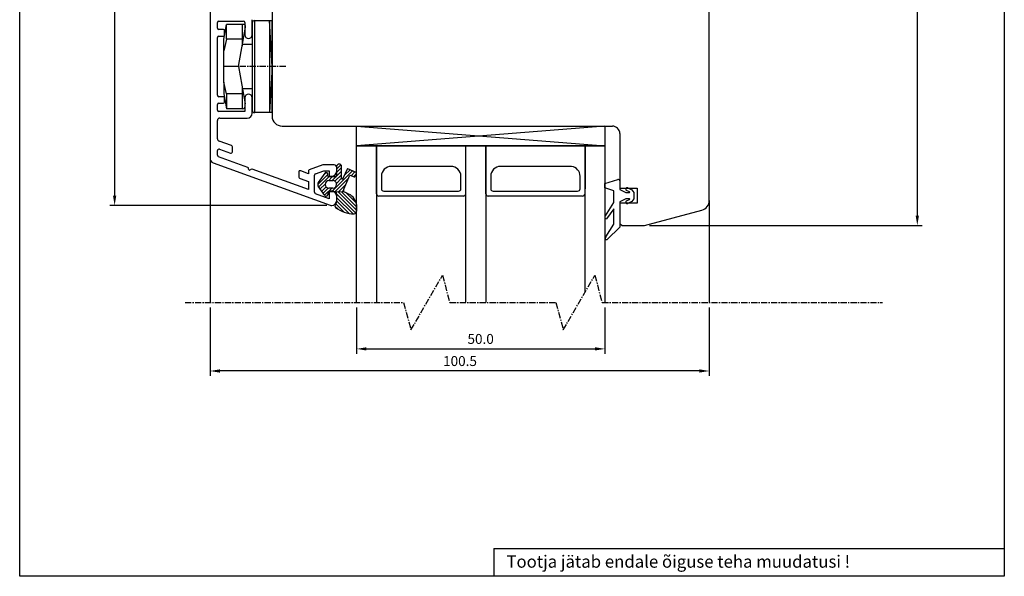
# Model space of a CAD drawing. Units: millimetres. Extents: x 248 to 1086, y 293 to 577.
# Drawn here: x 638 to 836, y 293 to 405 of the extents above; entities that cross this region are included whole.
import ezdxf

# ---------------------------------------------------------------- set-up
doc = ezdxf.new("R2010")
doc.units = ezdxf.units.MM
doc.linetypes.add('CENTER', pattern=[2, 1.25, -0.25, 0.25, -0.25])
doc.linetypes.add('DOT_CENTER', pattern=[2, 1.25, -0.25, 0.25, -0.25])

msp = doc.modelspace()

# ---------------------------------------------------------------- linework, layer by layer
for p, q in [((637.85, 293.11), (637.85, 577.31)), ((836.06, 577.31), (836.06, 293.11)), ((656.96, 494.69), (656.96, 369.7)), ((818.54, 494.69), (818.54, 365.7)), ((676.16, 462.09), (676.16, 377.26)), ((688.66, 461.7), (688.66, 385.7)), ((776.66, 368.72), (776.66, 426.23)), ((677.66, 403.41), (677.66, 404.51)), ((677.96, 404.81), (682.86, 404.81)), ((683.16, 404.51), (683.16, 402.06)), ((684.66, 402.06), (684.66, 405.11)), ((678.86, 403.11), (677.96, 403.11)), ((679.06, 402.01), (679.06, 402.91)), ((677.66, 389.91), (677.66, 401.51)), ((677.96, 401.81), (678.86, 401.81)), ((678.86, 389.61), (677.96, 389.61)), ((679.06, 388.51), (679.06, 389.41)), ((683.16, 389.36), (683.16, 386.61)), ((684.66, 386.31), (684.66, 389.36)), ((677.66, 386.91), (677.66, 388.01)), ((677.96, 388.31), (678.86, 388.31)), ((683.16, 386.61), (677.96, 386.61)), ((677.66, 381.15), (677.66, 384.81)), ((678.16, 385.31), (683.66, 385.31)), ((684.66, 386.31), (684.66, 386.31)), ((690.66, 383.7), (757.16, 383.7)), ((705.66, 379.7), (705.66, 383.7)), ((705.66, 383.7), (755.66, 383.7)), ((755.66, 383.7), (705.66, 379.7)), ((705.66, 383.7), (755.66, 379.7)), ((755.66, 383.7), (755.66, 379.7)), ((680.46, 379.78), (677.99, 380.68)), ((758.66, 382.2), (758.66, 371.2)), ((677.66, 377.82), (677.66, 378.77)), ((678.06, 379.06), (680.26, 378.26)), ((680.66, 378.54), (680.66, 379.5)), ((705.66, 348.17), (705.66, 379.7)), ((705.66, 379.7), (755.66, 379.7)), ((755.66, 379.7), (705.66, 379.7)), ((709.66, 379.7), (709.66, 348.17)), ((709.66, 370.1), (709.66, 379.7)), ((727.66, 348.17), (727.66, 379.7)), ((731.66, 379.7), (731.66, 348.17)), ((731.66, 379.7), (731.66, 370.1)), ((731.66, 370.1), (731.66, 379.7)), ((751.66, 350.27), (751.66, 379.7)), ((751.66, 379.7), (751.66, 371.1)), ((755.66, 379.7), (755.66, 348.17)), ((676.16, 377.26), (676.16, 348.17)), ((683.78, 375.38), (677.86, 377.53)), ((676.82, 376.32), (700.32, 367.76)), ((683.91, 375.05), (683.91, 375.19)), ((684.49, 375.04), (684.21, 374.88)), ((696.01, 370.93), (684.66, 375.06)), ((696.01, 374.12), (694.41, 374.7)), ((696.01, 374.73), (696.01, 374.12)), ((698.84, 375.9), (696.14, 374.92)), ((697.41, 374.1), (699.05, 374.7)), ((701.16, 375.9), (698.84, 375.9)), ((699.05, 374.7), (700.16, 374.7)), ((700.16, 374.7), (700.16, 373.8)), ((701.66, 374.6), (701.66, 375.4)), ((724.66, 375.6), (712.66, 375.6)), ((748.94, 375.6), (734.66, 375.6)), ((694.01, 374.42), (694.01, 373.6)), ((694.34, 373.13), (696.01, 372.52)), ((697.21, 370.38), (697.21, 373.82)), ((700.36, 373.6), (700.66, 373.6)), ((710.66, 373.6), (710.66, 371.1)), ((726.66, 371.1), (726.66, 373.6)), ((732.66, 373.6), (732.66, 371.1)), ((750.66, 371.1), (750.66, 373.62)), ((755.66, 372.15), (758.27, 372.93)), ((696.01, 372.52), (696.01, 370.93)), ((755.66, 371.25), (755.66, 372.15)), ((757.46, 370.65), (755.66, 371.25)), ((758.66, 372.65), (758.66, 370.95)), ((758.66, 371.2), (762.16, 371.2)), ((758.66, 370.95), (759.86, 370.35)), ((760.62, 370.45), (760.03, 370.73)), ((760.29, 371.27), (761.08, 370.89)), ((761.08, 370.89), (761.46, 370.35)), ((762.16, 371.2), (762.16, 368.2)), ((700.16, 369.09), (697.41, 370.1)), ((700.16, 370.4), (700.16, 369.09)), ((700.66, 370.6), (700.36, 370.6)), ((701.66, 368.7), (701.66, 369.6)), ((727.16, 369.6), (710.16, 369.6)), ((711.16, 370.6), (726.16, 370.6)), ((751.16, 369.6), (732.16, 369.6)), ((733.16, 370.6), (750.16, 370.6)), ((757.46, 368.35), (757.46, 370.65)), ((759.86, 369.05), (758.66, 368.45)), ((759.86, 370.35), (760.6, 370.35)), ((760.6, 369.05), (759.86, 369.05)), ((760.03, 368.67), (760.62, 368.96)), ((761.46, 369.05), (761.08, 368.51)), ((761.46, 370.35), (761.46, 369.05)), ((776.66, 368.72), (776.66, 348.17)), ((699.66, 367.7), (655.96, 367.7)), ((755.8, 365.63), (757.46, 368.35)), ((757.46, 367.05), (755.98, 365.06)), ((757.46, 363.97), (757.46, 367.05)), ((758.66, 368.45), (758.66, 363.35)), ((762.16, 368.2), (758.66, 368.2)), ((758.66, 368.2), (758.66, 364.07)), ((761.08, 368.51), (760.29, 368.13)), ((763.66, 363.7), (775.18, 366.79)), ((755.86, 361.4), (757.46, 363.97)), ((758.66, 363.35), (756.1, 360.85)), ((758.66, 364.07), (759.13, 363.7)), ((759.13, 363.7), (763.66, 363.7)), ((764.66, 363.7), (819.54, 363.7)), ((676.16, 347.17), (676.16, 333.42)), ((705.66, 347.17), (705.66, 337.87)), ((755.66, 347.17), (755.66, 337.87)), ((776.66, 347.17), (776.66, 333.42)), ((707.66, 338.87), (753.66, 338.87)), ((774.66, 334.42), (678.16, 334.42)), ((733.31, 298.73), (836.06, 298.73)), ((733.31, 298.73), (733.31, 293.11)), ((836.06, 293.11), (637.85, 293.11))]:
    msp.add_line(p, q)
at = {"linetype": 'Continuous'}
for p, q in [((684.66, 404.45), (684.66, 386.91)), ((685.16, 386.41), (685.16, 404.95)), ((685.16, 404.95), (688.69, 404.95)), ((688.69, 395.7), (688.13, 404.95)), ((688.13, 404.95), (688.13, 386.41)), ((688.69, 386.41), (688.69, 404.95)), ((678.95, 401.2), (679.45, 404.16)), ((682.83, 404.16), (679.45, 404.16)), ((679.45, 401.2), (679.45, 404.16)), ((681.91, 395.7), (683.32, 403.58)), ((682.64, 404.16), (682.64, 399.77)), ((678.95, 392.51), (678.95, 401.2)), ((679.45, 401.2), (678.95, 398.84)), ((682.64, 401.2), (679.45, 401.2)), ((682.72, 400.19), (684.66, 400.19)), ((681.91, 395.7), (678.95, 395.7)), ((681.91, 395.7), (683.26, 388.2)), ((688.69, 395.7), (688.13, 386.41)), ((678.95, 392.51), (678.95, 390.16)), ((679.45, 390.16), (678.95, 392.51)), ((682.64, 391.64), (682.64, 387.19)), ((684.66, 391.17), (682.73, 391.17)), ((678.95, 390.16), (679.45, 387.19)), ((682.64, 390.16), (679.45, 390.16)), ((679.45, 390.16), (679.45, 387.19)), ((682.76, 387.19), (679.45, 387.19)), ((683.26, 387.69), (683.26, 388.2)), ((688.69, 386.41), (685.16, 386.41)), ((704.84, 374.7), (700.6, 370.47)), ((702.51, 375.91), (701.65, 375.05)), ((701.65, 375.56), (701.65, 373.67)), ((702.65, 375.34), (701.65, 374.34)), ((702.65, 374.63), (701.65, 373.63)), ((701.88, 375.98), (701.73, 375.84)), ((702.65, 373.21), (702.65, 375.56)), ((703.79, 375.06), (702.93, 373.14)), ((704.35, 374.92), (703.23, 373.8)), ((705.57, 374.37), (703.93, 375.11)), ((699.85, 373.95), (697.85, 371.95)), ((699.3, 374.24), (697.96, 372.32)), ((700.07, 373.47), (698.07, 371.46)), ((699.56, 374.37), (699.01, 373.82)), ((699.85, 373.67), (699.85, 374.07)), ((700.78, 373.47), (700.02, 372.71)), ((701.45, 373.47), (700.05, 373.47)), ((700.09, 372.72), (700.92, 372.72)), ((701.49, 373.47), (700.73, 372.72)), ((702.65, 373.92), (701.31, 372.59)), ((704.06, 373.22), (701.31, 370.47)), ((702.65, 373.22), (701.62, 372.18)), ((703.08, 371.02), (704.34, 373.83)), ((704.34, 373.83), (705.16, 373.46)), ((705.33, 374.48), (704.57, 373.72)), ((705.48, 373.92), (705.06, 373.51)), ((705.29, 373.51), (705.62, 374.24)), ((699.3, 369.7), (697.96, 371.62)), ((699.35, 372.04), (698.36, 371.05)), ((699.51, 371.5), (698.65, 370.63)), ((699.95, 371.23), (698.94, 370.21)), ((700.65, 371.22), (699.23, 369.8)), ((700.9, 371.22), (700.1, 371.22)), ((703.49, 371.94), (702, 370.45)), ((703.04, 370.78), (702.69, 370.43)), ((699.85, 370.27), (699.85, 369.87)), ((701.45, 370.47), (700.05, 370.47)), ((703.24, 370.42), (701.45, 370.47)), ((703.24, 370.42), (701.45, 370.47)), ((701.65, 369.73), (701.65, 370.27)), ((705.51, 366.21), (701.65, 370.06)), ((701.65, 369.73), (701.65, 368.56)), ((704.95, 366.06), (701.65, 369.36)), ((705.65, 366.77), (701.97, 370.45)), ((705.65, 367.48), (702.7, 370.43)), ((703.79, 370.17), (703.24, 370.42)), ((705.58, 368.26), (703.57, 370.26)), ((701.94, 366.95), (701.31, 367.57)), ((703.25, 366.34), (701.52, 368.07)), ((704.18, 366.13), (701.65, 368.65)), ((705.65, 367.95), (705.65, 366.56))]:
    msp.add_line(p, q, dxfattribs=at)
at = {"linetype": 'DOT_CENTER'}
msp.add_line((691.39, 395.7), (681.91, 395.7), dxfattribs=at)
at = {"linetype": 'CENTER'}
for p, q in [((716.61, 342.67), (722.96, 353.67)), ((722.96, 353.67), (724.43, 348.17)), ((747.27, 342.67), (753.62, 353.67)), ((753.62, 353.67), (755.1, 348.17)), ((671.14, 348.17), (715.13, 348.17)), ((715.13, 348.17), (716.61, 342.67)), ((724.43, 348.17), (745.8, 348.17)), ((745.8, 348.17), (747.27, 342.67)), ((755.1, 348.17), (811.57, 348.17))]:
    msp.add_line(p, q, dxfattribs=at)
for centre, radius, start, end in [((677.96, 404.51), 0.3, 90, 180), ((682.86, 404.51), 0.3, 0, 90), ((677.96, 403.41), 0.3, 180, 270), ((678.86, 402.91), 0.2, 360, 90), ((677.96, 401.51), 0.3, 90, 180), ((678.86, 402.01), 0.2, 270, 360), ((683.91, 402.06), 0.75, 180, 270), ((683.91, 402.06), 0.75, 270, 0), ((677.96, 389.91), 0.3, 180, 270), ((678.86, 389.41), 0.2, 360, 90), ((678.86, 388.51), 0.2, 270, 360), ((683.91, 389.36), 0.75, 90, 180), ((683.91, 389.36), 0.75, 0, 90), ((677.96, 388.01), 0.3, 90, 180), ((677.96, 386.91), 0.3, 180, 270), ((678.16, 384.81), 0.5, 90, 180), ((683.66, 386.31), 1, 270, 0), ((690.66, 385.7), 2, 180, 270), ((757.16, 382.2), 1.5, 0, 90), ((678.16, 381.15), 0.5, 180, 250), ((677.96, 378.77), 0.3, 70, 180), ((680.36, 379.5), 0.3, 360, 70), ((677.16, 377.26), 1, 180, 250), ((677.96, 377.82), 0.3, 180, 250), ((680.36, 378.54), 0.3, 250, 360), ((683.71, 375.19), 0.2, 360, 70), ((684.11, 375.05), 0.2, 180, 249.9824), ((684.11, 375.05), 0.2, 249.9824, 300), ((684.59, 374.87), 0.2, 70, 120), ((694.31, 374.42), 0.3, 70, 180), ((696.21, 374.73), 0.2, 110, 180), ((701.16, 375.4), 0.5, 0, 90), ((712.66, 373.6), 2, 90, 180), ((724.66, 373.6), 2, 0, 90), ((734.66, 373.6), 2, 90, 180), ((748.66, 373.62), 2, 0, 81.8201), ((694.51, 373.6), 0.5, 180, 250), ((697.51, 373.82), 0.3, 110, 179.9953), ((700.36, 373.8), 0.2, 180, 270), ((700.66, 374.6), 1, 270, 0), ((758.36, 372.65), 0.3, 360, 106.6992), ((711.16, 371.1), 0.5, 180, 270), ((726.16, 371.1), 0.5, 270, 0), ((733.16, 371.1), 0.5, 180, 270), ((750.16, 371.1), 0.5, 270, 0), ((760.16, 371), 0.3, 64.1716, 244.1716), ((697.51, 370.38), 0.3, 179.9953, 250), ((700.36, 370.4), 0.2, 90, 180), ((700.66, 369.6), 1, 0, 90), ((700.66, 368.7), 1, 270, 0), ((710.16, 370.1), 0.5, 180, 270), ((727.16, 370.1), 0.5, 270, 0), ((732.16, 370.1), 0.5, 180, 270), ((751.16, 370.1), 0.5, 270, 0), ((760.6, 370.4), 0.05, 270, 64.1716), ((760.6, 369), 0.05, 295.8284, 90), ((774.66, 368.72), 2, 285, 0), ((700.66, 368.7), 1, 250, 270), ((760.16, 368.4), 0.3, 115.8284, 295.8284), ((755.92, 365.35), 0.3, 112.0091, 283.1065), ((755.99, 361.13), 0.3, 115.8089, 290.6677)]:
    msp.add_arc(centre, radius, start, end)
at = {"linetype": 'Continuous'}
for centre, radius, start, end in [((685.16, 404.45), 0.5, 90, 180), ((682.83, 403.66), 0.5, 349.8457, 90), ((682.76, 387.69), 0.5, 270, 0), ((685.16, 386.91), 0.5, 180, 270), ((702.15, 375.57), 0.498, 90.2302, 180.2302), ((702.15, 375.56), 0.5, 0, 90), ((703.89, 375.02), 0.1, 65.8304, 155.8304), ((699.55, 374.07), 0.3, 90, 145.0438), ((700.1, 371.97), 0.75, 90.7273, 270), ((699.55, 374.07), 0.3, 0, 90), ((700.05, 373.67), 0.2, 180, 270), ((700.9, 371.97), 0.75, 270, 88.6036), ((701.45, 373.67), 0.2, 270, 0), ((702.8, 373.21), 0.15, 180, 335.8304), ((705.2, 373.55), 0.1, 245.8304, 335.8304), ((705.53, 374.28), 0.1, 335.8304, 65.8304), ((698.46, 371.97), 0.609, 145.0438, 180), ((698.46, 371.97), 0.609, 180, 214.9562), ((703.53, 370.82), 0.5, 155.8304, 233.3009), ((699.55, 369.87), 0.3, 214.9562, 270), ((699.55, 369.87), 0.3, 270, 0), ((700.05, 370.27), 0.2, 90, 180), ((701.45, 370.27), 0.202, 0.5674, 90.5674), ((702.4, 366.76), 3.68, 45.6765, 67.7649), ((702.73, 367.46), 2.96, 9.6061, 40.8185), ((701.82, 367.61), 0.51, 141.0593, 216.5419), ((705.1, 372.09), 6.03, 232.3572, 270.5342), ((700.65, 368.57), 1, 320.7357, 359.6764), ((705.15, 366.56), 0.5, 270.5342, 0)]:
    msp.add_arc(centre, radius, start, end, dxfattribs=at)
for points in [[(656.63, 369.7), (657.29, 369.7), (656.96, 367.7)], [(818.21, 365.7), (818.88, 365.7), (818.54, 363.7)], [(707.66, 339.2), (707.66, 338.54), (705.66, 338.87)], [(753.66, 339.2), (753.66, 338.54), (755.66, 338.87)], [(678.16, 334.75), (678.16, 334.09), (676.16, 334.42)], [(774.66, 334.75), (774.66, 334.09), (776.66, 334.42)]]:
    msp.add_solid(points)

# ---------------------------------------------------------------- texts
for s, height, p in [('50.0', 2, (727.99, 339.87)), ('100.5', 2, (723.08, 335.42)), ('Tootja jätab endale õiguse teha muudatusi !', 2.474, (735.83, 294.84))]:
    msp.add_text(s, height=height).set_placement(p)

doc.saveas('drawing.dxf')
